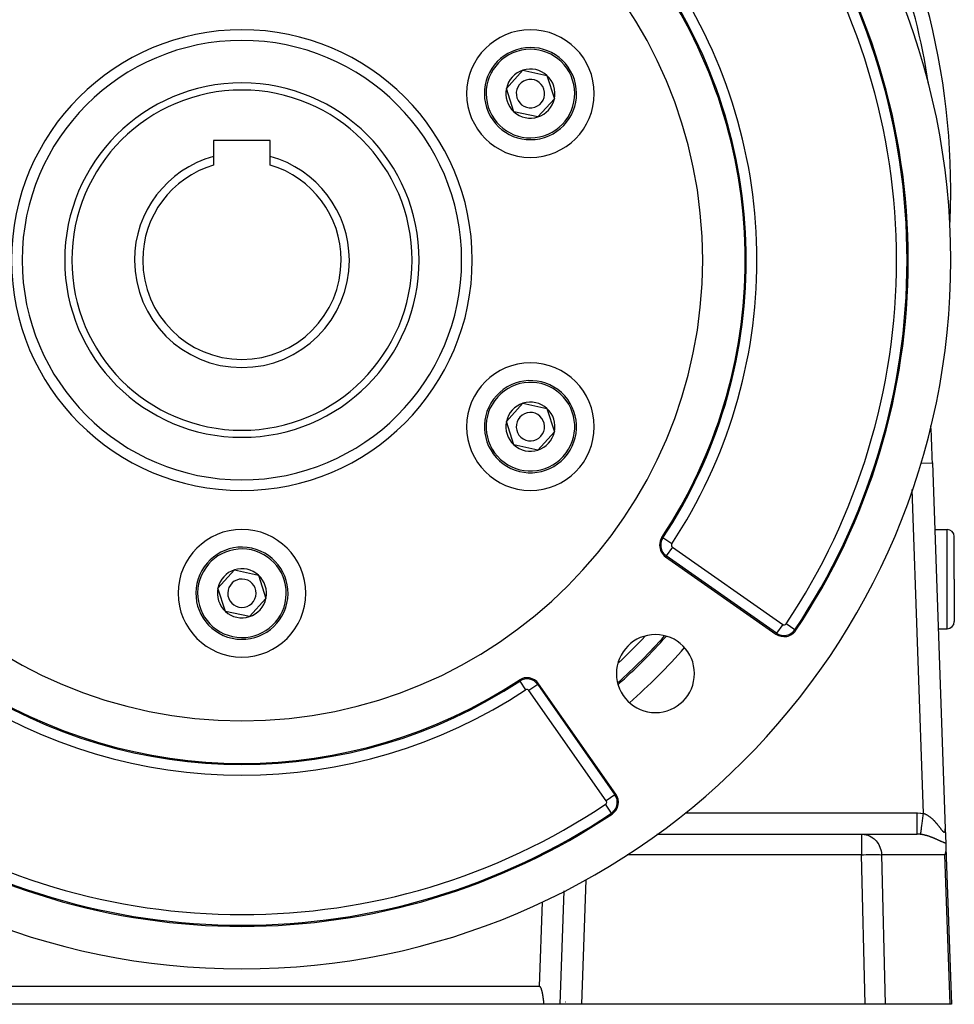
# Model space of a CAD drawing. Extents: x 24 to 1190, y -660 to 283.
# Drawn here: x 1058 to 1190, y -296 to -157 of the extents above; entities that cross this region are included whole.
import ezdxf

# ---------------------------------------------------------------- set-up
doc = ezdxf.new("R2010")
doc.units = 0
doc.linetypes.add('DASHED', pattern=[11.05, 8.7, -2.35])
doc.layers.get('0').update_dxf_attribs({"linetype": 'CONTINUOUS'})
doc.layers.add('NEVIDI', color=4, linetype='DASHED')

msp = doc.modelspace()

# ---------------------------------------------------------------- linework, layer by layer
at = {"color": 2}
for p, q in [((1126.818725, -166.761507), (1129.150514, -164.199718)), ((1129.150514, -164.199718), (1132.534982, -164.938211)), ((1132.534982, -164.938211), (1133.587663, -168.238493)), ((1127.871406, -170.061789), (1126.818725, -166.761507)), ((1133.587663, -168.238493), (1131.255874, -170.800282)), ((1131.255874, -170.800282), (1127.871406, -170.061789)), ((1093.5, -174.1), (1085.5, -174.1)), ((1085.5, -174.1), (1085.5, -176.382717)), ((1093.5, -176.382717), (1093.5, -174.1)), ((1085.5, -176.382717), (1085.5, -177.583592)), ((1093.5, -177.583592), (1093.5, -176.382717)), ((1126.818725, -213.761507), (1129.150514, -211.199718)), ((1129.150514, -211.199718), (1132.534982, -211.938211)), ((1132.534982, -211.938211), (1133.587663, -215.238493)), ((1127.871406, -217.061789), (1126.818725, -213.761507)), ((1133.587663, -215.238493), (1131.255874, -217.800282)), ((1131.255874, -217.800282), (1127.871406, -217.061789)), ((1186.913812, -219.591214), (1186.919042, -219.591031)), ((1186.919042, -219.591031), (1188.723394, -271.260926)), ((1186.919042, -219.591031), (1188.723394, -271.260926)), ((1187.24761, -229), (1189, -229)), ((1190, -236), (1190, -230)), ((1190, -236), (1190, -230)), ((1149.275652, -232.855362), (1164.844178, -243.756562)), ((1086.115531, -237.261507), (1088.44732, -234.699718)), ((1088.44732, -234.699718), (1091.831788, -235.438211)), ((1091.831788, -235.438211), (1092.884469, -238.738493)), ((1190, -236), (1190, -242)), ((1190, -236), (1190, -242)), ((1087.168212, -240.561789), (1086.115531, -237.261507)), ((1092.884469, -238.738493), (1090.55268, -241.300282)), ((1090.55268, -241.300282), (1087.168212, -240.561789)), ((1187.736501, -243), (1189, -243)), ((1142.256562, -266.344178), (1131.355362, -250.775652)), ((1148.012226, -272), (1176.899234, -272)), ((1148.012226, -272), (1176.899234, -272)), ((1176.899234, -272), (1184.779282, -272)), ((1188.723395, -271.260924), (1188.793438, -273.266716)), ((1188.725274, -271.314746), (1188.730442, -271.462737)), ((1188.730442, -271.462737), (1188.725274, -271.314746)), ((1188.732945, -271.534411), (1188.733802, -271.558948)), ((1188.733802, -271.558948), (1188.732945, -271.534411)), ((1188.793438, -273.266716), (1188.816399, -273.924216)), ((1188.758896, -274.599825), (1188.686528, -274.895302)), ((1188.758945, -274.599577), (1188.758896, -274.599825)), ((1188.811521, -274.206705), (1188.758945, -274.599577)), ((1188.811554, -274.206222), (1188.811521, -274.206705)), ((1188.816399, -273.924216), (1188.811554, -274.206222)), ((1188.816399, -273.924216), (1189.587302, -296)), ((1134.412698, -296), (1134.972213, -279.977579)), ((1189.34757, -291.022275), (1189.34707, -291.025251)), ((1131.498171, -293.5), (1047.501829, -293.5)), ((1131.511714, -293.500835), (1131.498171, -293.5)), ((1131.51175, -293.5), (1131.498171, -293.5)), ((1131.498171, -293.5), (1131.499445, -293.5)), ((1131.524922, -293.503428), (1131.511714, -293.500835)), ((1131.537731, -293.50758), (1131.524922, -293.503428)), ((1131.550074, -293.513094), (1131.537731, -293.50758)), ((1131.561887, -293.519772), (1131.550074, -293.513094)), ((1131.573106, -293.527419), (1131.561887, -293.519772)), ((1131.583727, -293.535873), (1131.573106, -293.527419)), ((1131.593798, -293.545008), (1131.583727, -293.535873)), ((1131.603367, -293.554697), (1131.593798, -293.545008)), ((1131.612483, -293.564816), (1131.603367, -293.554697)), ((1131.621186, -293.575286), (1131.612483, -293.564816)), ((1131.629508, -293.586065), (1131.621186, -293.575286)), ((1131.637481, -293.597116), (1131.629508, -293.586065)), ((1131.645138, -293.608399), (1131.637481, -293.597116)), ((1131.652509, -293.619875), (1131.645138, -293.608399)), ((1131.659621, -293.631515), (1131.652509, -293.619875)), ((1131.662627, -293.636606), (1131.659621, -293.631515)), ((1131.666492, -293.643303), (1131.662627, -293.636606)), ((1131.673137, -293.655224), (1131.666492, -293.643303)), ((1131.679573, -293.667266), (1131.673137, -293.655224)), ((1131.685814, -293.679415), (1131.679573, -293.667266)), ((1131.691879, -293.691656), (1131.685814, -293.679415)), ((1131.69778, -293.703978), (1131.691879, -293.691656)), ((1131.703529, -293.716372), (1131.69778, -293.703978)), ((1131.709134, -293.728834), (1131.703529, -293.716372)), ((1131.714601, -293.741359), (1131.709134, -293.728834)), ((1131.719939, -293.753942), (1131.714601, -293.741359)), ((1131.725157, -293.766577), (1131.719939, -293.753942)), ((1131.730262, -293.77926), (1131.725157, -293.766577)), ((1131.735261, -293.791986), (1131.730262, -293.77926)), ((1131.740161, -293.80475), (1131.735261, -293.791986)), ((1131.744966, -293.817551), (1131.740161, -293.80475)), ((1131.749678, -293.830389), (1131.744966, -293.817551)), ((1131.754299, -293.843261), (1131.749678, -293.830389)), ((1131.758832, -293.856166), (1131.754299, -293.843261)), ((1131.763281, -293.869104), (1131.758832, -293.856166)), ((1131.767647, -293.882072), (1131.763281, -293.869104)), ((1131.771934, -293.89507), (1131.767647, -293.882072)), ((1131.776144, -293.908096), (1131.771934, -293.89507)), ((1131.78028, -293.92115), (1131.776144, -293.908096)), ((1131.784344, -293.934229), (1131.78028, -293.92115)), ((1131.78834, -293.947332), (1131.784344, -293.934229)), ((1131.79227, -293.960459), (1131.78834, -293.947332)), ((1131.796137, -293.973607), (1131.79227, -293.960459)), ((1131.799943, -293.986776), (1131.796137, -293.973607)), ((1131.803692, -293.999965), (1131.799943, -293.986776)), ((1131.807385, -294.013171), (1131.803692, -293.999965)), ((1131.811026, -294.026394), (1131.807385, -294.013171)), ((1131.814618, -294.039633), (1131.811026, -294.026394)), ((1131.818163, -294.052886), (1131.814618, -294.039633)), ((1131.821663, -294.066152), (1131.818163, -294.052886)), ((1131.825122, -294.079429), (1131.821663, -294.066152)), ((1131.828542, -294.092717), (1131.825122, -294.079429)), ((1131.831927, -294.106015), (1131.828542, -294.092717)), ((1131.835278, -294.119319), (1131.831927, -294.106015)), ((1131.838598, -294.132631), (1131.835278, -294.119319)), ((1131.84189, -294.145948), (1131.838598, -294.132631)), ((1131.845154, -294.15927), (1131.84189, -294.145948)), ((1131.848391, -294.172598), (1131.845154, -294.15927)), ((1131.8516, -294.185931), (1131.848391, -294.172598)), ((1131.854782, -294.199269), (1131.8516, -294.185931)), ((1131.857936, -294.212612), (1131.854782, -294.199269)), ((1131.861065, -294.225961), (1131.857936, -294.212612)), ((1131.864166, -294.239314), (1131.861065, -294.225961)), ((1131.867242, -294.252673), (1131.864166, -294.239314)), ((1131.870291, -294.266036), (1131.867242, -294.252673)), ((1131.873315, -294.279405), (1131.870291, -294.266036)), ((1131.876313, -294.292778), (1131.873315, -294.279405)), ((1131.879286, -294.306156), (1131.876313, -294.292778)), ((1131.882234, -294.319539), (1131.879286, -294.306156)), ((1131.885157, -294.332926), (1131.882234, -294.319539)), ((1131.888056, -294.346319), (1131.885157, -294.332926)), ((1131.89093, -294.359715), (1131.888056, -294.346319)), ((1131.893779, -294.373117), (1131.89093, -294.359715)), ((1131.896606, -294.386523), (1131.893779, -294.373117)), ((1131.899408, -294.399933), (1131.896606, -294.386523)), ((1131.902187, -294.413348), (1131.899408, -294.399933)), ((1131.904943, -294.426767), (1131.902187, -294.413348)), ((1131.907675, -294.440191), (1131.904943, -294.426767)), ((1131.910385, -294.453618), (1131.907675, -294.440191)), ((1131.913073, -294.467051), (1131.910385, -294.453618)), ((1131.915738, -294.480487), (1131.913073, -294.467051)), ((1131.918382, -294.493927), (1131.915738, -294.480487)), ((1131.921003, -294.507372), (1131.918382, -294.493927)), ((1131.923603, -294.52082), (1131.921003, -294.507372)), ((1131.926182, -294.534272), (1131.923603, -294.52082)), ((1131.928739, -294.547729), (1131.926182, -294.534272)), ((1131.931276, -294.561189), (1131.928739, -294.547729)), ((1131.933792, -294.574653), (1131.931276, -294.561189)), ((1131.936288, -294.588121), (1131.933792, -294.574653)), ((1131.938763, -294.601593), (1131.936288, -294.588121)), ((1131.941219, -294.615068), (1131.938763, -294.601593)), ((1131.943655, -294.628547), (1131.941219, -294.615068)), ((1131.946071, -294.64203), (1131.943655, -294.628547)), ((1131.948469, -294.655516), (1131.946071, -294.64203)), ((1131.950847, -294.669005), (1131.948469, -294.655516)), ((1131.953207, -294.682498), (1131.950847, -294.669005)), ((1131.955548, -294.695995), (1131.953207, -294.682498)), ((1131.957871, -294.709494), (1131.955548, -294.695995)), ((1131.960175, -294.722997), (1131.957871, -294.709494)), ((1131.962462, -294.736504), (1131.960175, -294.722997)), ((1131.964732, -294.750013), (1131.962462, -294.736504)), ((1131.966984, -294.763526), (1131.964732, -294.750013)), ((1131.969219, -294.777042), (1131.966984, -294.763526)), ((1131.971437, -294.790561), (1131.969219, -294.777042)), ((1131.973639, -294.804082), (1131.971437, -294.790561)), ((1131.975824, -294.817607), (1131.973639, -294.804082)), ((1131.977993, -294.831135), (1131.975824, -294.817607)), ((1131.980146, -294.844665), (1131.977993, -294.831135)), ((1131.982283, -294.858199), (1131.980146, -294.844665)), ((1131.984405, -294.871735), (1131.982283, -294.858199)), ((1131.986511, -294.885274), (1131.984405, -294.871735)), ((1131.988603, -294.898815), (1131.986511, -294.885274)), ((1131.99068, -294.912359), (1131.988603, -294.898815)), ((1131.992742, -294.925906), (1131.99068, -294.912359)), ((1131.993358, -294.92997), (1131.992742, -294.925906)), ((1131.99479, -294.939455), (1131.993358, -294.92997)), ((1131.996824, -294.953006), (1131.99479, -294.939455)), ((1131.998844, -294.966561), (1131.996824, -294.953006)), ((1132.000851, -294.980117), (1131.998844, -294.966561)), ((1132.002844, -294.993676), (1132.000851, -294.980117)), ((1132.004824, -295.007237), (1132.002844, -294.993676)), ((1132.006792, -295.0208), (1132.004824, -295.007237)), ((1132.008746, -295.034365), (1132.006792, -295.0208)), ((1132.010689, -295.047933), (1132.008746, -295.034365)), ((1132.012619, -295.061502), (1132.010689, -295.047933)), ((1132.014537, -295.075074), (1132.012619, -295.061502)), ((1132.016443, -295.088647), (1132.014537, -295.075074)), ((1132.018338, -295.102223), (1132.016443, -295.088647)), ((1132.020222, -295.1158), (1132.018338, -295.102223)), ((1132.022094, -295.129379), (1132.020222, -295.1158)), ((1132.023956, -295.14296), (1132.022094, -295.129379)), ((1132.025807, -295.156543), (1132.023956, -295.14296)), ((1132.027648, -295.170127), (1132.025807, -295.156543)), ((1132.029479, -295.183713), (1132.027648, -295.170127)), ((1132.031301, -295.197301), (1132.029479, -295.183713)), ((1132.033112, -295.21089), (1132.031301, -295.197301)), ((1132.034914, -295.22448), (1132.033112, -295.21089)), ((1132.036707, -295.238072), (1132.034914, -295.22448)), ((1132.038491, -295.251666), (1132.036707, -295.238072)), ((1132.040267, -295.265261), (1132.038491, -295.251666)), ((1132.042034, -295.278857), (1132.040267, -295.265261)), ((1132.043793, -295.292454), (1132.042034, -295.278857)), ((1132.045544, -295.306052), (1132.043793, -295.292454)), ((1132.047287, -295.319652), (1132.045544, -295.306052)), ((1132.049022, -295.333253), (1132.047287, -295.319652)), ((1132.050751, -295.346854), (1132.049022, -295.333253)), ((1132.052472, -295.360457), (1132.050751, -295.346854)), ((1132.054187, -295.374061), (1132.052472, -295.360457)), ((1132.055895, -295.387665), (1132.054187, -295.374061)), ((1132.057596, -295.401271), (1132.055895, -295.387665)), ((1132.059292, -295.414877), (1132.057596, -295.401271)), ((1132.060982, -295.428484), (1132.059292, -295.414877)), ((1132.062666, -295.442091), (1132.060982, -295.428484)), ((1132.064345, -295.4557), (1132.062666, -295.442091)), ((1132.066018, -295.469309), (1132.064345, -295.4557)), ((1132.067687, -295.482918), (1132.066018, -295.469309)), ((1132.069351, -295.496528), (1132.067687, -295.482918)), ((1132.071011, -295.510138), (1132.069351, -295.496528)), ((1132.072666, -295.523749), (1132.071011, -295.510138)), ((1132.074317, -295.53736), (1132.072666, -295.523749)), ((1132.075965, -295.550972), (1132.074317, -295.53736)), ((1132.077609, -295.564583), (1132.075965, -295.550972)), ((1132.07925, -295.578195), (1132.077609, -295.564583)), ((1132.080888, -295.591807), (1132.07925, -295.578195)), ((1132.082523, -295.60542), (1132.080888, -295.591807)), ((1132.084155, -295.619032), (1132.082523, -295.60542)), ((1132.085785, -295.632644), (1132.084155, -295.619032)), ((1132.087413, -295.646256), (1132.085785, -295.632644)), ((1132.08904, -295.659868), (1132.087413, -295.646256)), ((1132.090664, -295.67348), (1132.08904, -295.659868)), ((1132.092287, -295.687092), (1132.090664, -295.67348)), ((1132.093909, -295.700704), (1132.092287, -295.687092)), ((1132.09553, -295.714315), (1132.093909, -295.700704)), ((1132.09715, -295.727926), (1132.09553, -295.714315)), ((1132.09877, -295.741537), (1132.09715, -295.727926)), ((1132.10039, -295.755147), (1132.09877, -295.741537)), ((1132.102009, -295.768756), (1132.10039, -295.755147)), ((1132.103629, -295.782366), (1132.102009, -295.768756)), ((1132.10525, -295.795974), (1132.103629, -295.782366)), ((1132.106871, -295.809582), (1132.10525, -295.795974)), ((1132.108493, -295.823189), (1132.106871, -295.809582)), ((1132.110116, -295.836796), (1132.108493, -295.823189)), ((1132.11174, -295.850402), (1132.110116, -295.836796)), ((1132.113367, -295.864007), (1132.11174, -295.850402)), ((1132.114995, -295.877611), (1132.113367, -295.864007)), ((1132.116625, -295.891214), (1132.114995, -295.877611)), ((1132.118258, -295.904816), (1132.116625, -295.891214)), ((1132.119893, -295.918417), (1132.118258, -295.904816)), ((1132.129771, -296), (1046.870229, -296)), ((1132.121531, -295.932017), (1132.119893, -295.918417)), ((1132.123172, -295.945616), (1132.121531, -295.932017)), ((1132.124816, -295.959214), (1132.123172, -295.945616)), ((1132.126464, -295.972811), (1132.124816, -295.959214)), ((1132.128115, -295.986406), (1132.126464, -295.972811)), ((1132.129771, -296), (1132.128115, -295.986406)), ((1134.412698, -296), (1132.129771, -296)), ((1137.410871, -296), (1134.412698, -296)), ((1177.424677, -296), (1137.410871, -296)), ((1180.259069, -296), (1177.424677, -296)), ((1189.423521, -296), (1180.259069, -296)), ((1189.587302, -296), (1189.423521, -296))]:
    msp.add_line(p, q, dxfattribs=at)
for centre, radius, start, end in [((1089.5, -191), 100, 0, 180), ((1089.5, -181), 100, 0, 34.463336), ((1089.5, -191), 65, 0, 180), ((1089.5, -191), 94, 0, 33.754341), ((1089.5, -191), 71, 0, 33.430056), ((1130.203194, -167.5), 9, 0, 180), ((1089.5, -191), 31, 0, 180), ((1130.203194, -167.5), 6.5, 287.69095, 107.69095), ((1130.203194, -167.5), 6.5, 107.69095, 287.69095), ((1130.203194, -167.5), 3.464102, 107.69095, 167.69095), ((1130.203194, -167.5), 3.464102, 47.69095, 107.69095), ((1130.203194, -167.5), 3.464102, 347.69095, 47.69095), ((1089.5, -191), 25, 0, 180), ((1130.203194, -167.5), 2, 107.69095, 287.69095), ((1130.203194, -167.5), 2, 287.69095, 107.69095), ((1130.203194, -167.5), 9, 180, 360), ((1130.203194, -167.5), 3.464102, 167.69095, 227.69095), ((1130.203194, -167.5), 3.464102, 287.69095, 347.69095), ((1130.203194, -167.5), 3.464102, 227.69095, 287.69095), ((1089.5, -191), 15.154701, 105.304245, 180), ((1089.5, -191), 15.154701, 0, 74.695755), ((1089.5, -191), 14, 106.60155, 180), ((1089.5, -191), 14, 0, 73.39845), ((1089.5, -181), 100, 357.137542, 360), ((1089.5, -191), 100, 180, 360), ((1089.5, -191), 65, 180, 360), ((1089.5, -191), 31, 180, 360), ((1089.5, -191), 25, 180, 360), ((1089.5, -191), 15.154701, 180, 360), ((1089.5, -191), 14, 180, 360), ((1089.5, -191), 71, 326.569944, 360), ((1089.5, -191), 94, 326.245659, 360), ((1130.203194, -214.5), 9, 0, 180), ((1130.203194, -214.5), 6.5, 47.69095, 227.69095), ((1130.203194, -214.5), 6.5, 227.69095, 47.69095), ((1130.203194, -214.5), 3.464102, 47.69095, 107.69095), ((1130.203194, -214.5), 3.464102, 107.69095, 167.69095), ((1130.203194, -214.5), 2, 47.69095, 227.69095), ((1130.203194, -214.5), 3.464102, 347.69095, 47.69095), ((1130.203194, -214.5), 3.464102, 167.69095, 227.69095), ((1130.203194, -214.5), 2, 227.69095, 47.69095), ((1130.203194, -214.5), 9, 180, 360), ((1130.203194, -214.5), 3.464102, 287.69095, 347.69095), ((787.162711, -233.55083), 400, 2, 2.747491), ((1130.203194, -214.5), 3.464102, 227.69095, 287.69095), ((1089.5, -238), 9, 0, 180), ((1189, -230), 1, 0, 90), ((1150.422805, -231.217058), 2, 146.569944, 180), ((1089.5, -238), 6.5, 347.69095, 167.69095), ((1150.422805, -231.217058), 2, 180, 235), ((1089.5, -238), 3.464102, 107.69095, 167.69095), ((1089.5, -238), 3.464102, 47.69095, 107.69095), ((1089.5, -238), 2, 347.69095, 167.69095), ((1089.5, -238), 3.464102, 347.69095, 47.69095), ((1089.5, -238), 6.5, 167.69095, 347.69095), ((1089.5, -238), 3.464102, 167.69095, 227.69095), ((1089.5, -238), 9, 180, 360), ((1089.5, -238), 2, 167.69095, 347.69095), ((1089.5, -238), 3.464102, 287.69095, 347.69095), ((1089.5, -238), 3.464102, 227.69095, 287.69095), ((1189, -242), 1, 270, 360), ((1147.836309, -249.336309), 5.5, 0, 180), ((1089.5, -191), 79.789256, 311.629052, 318.351434), ((1089.5, -191), 80, 311.559019, 318.427319), ((1165.991331, -242.118258), 2, 235, 326.245659), ((1147.836309, -239.336309), 5.5, 279.206016, 279.234023), ((1129.717058, -251.922805), 2, 35, 123.430056), ((1147.836309, -249.336309), 5.5, 180, 360), ((1089.5, -191), 71, 236.569944, 303.430056), ((1140.618258, -267.491331), 2, 303.754341, 35), ((1089.5, -191), 94, 236.245659, 303.754341)]:
    msp.add_arc(centre, radius, start, end, dxfattribs=at)
at = {"layer": 'NEVIDI', "color": 7, "linetype": 'CONTINUOUS'}
for p, q in [((1182.79039, -200.569928), (1182.789833, -200.563254)), ((1185.266065, -219.648754), (1186.913812, -219.591214)), ((1185.644569, -269.056025), (1184.048578, -223.352831)), ((1189, -236), (1189, -229)), ((1148.886359, -230.202802), (1148.753687, -230.115221)), ((1150.137434, -231.028676), (1148.886359, -230.202802)), ((1150.226675, -231.497161), (1149.366835, -232.725141)), ((1150.226675, -231.497161), (1165.795201, -242.39836)), ((1149.366835, -232.725141), (1149.275652, -232.855362)), ((1164.935361, -243.62634), (1149.366835, -232.725141)), ((1189, -243), (1189, -236)), ((1165.795201, -242.39836), (1164.935361, -243.62634)), ((1167.522013, -243.141194), (1166.275631, -242.308252)), ((1164.935361, -243.62634), (1164.844178, -243.756562)), ((1167.522013, -243.141194), (1167.654186, -243.229524)), ((1128.702802, -250.386359), (1128.615221, -250.253687)), ((1128.702802, -250.386359), (1129.528676, -251.637434)), ((1131.225141, -250.866835), (1129.997161, -251.726675)), ((1131.225141, -250.866835), (1131.355362, -250.775652)), ((1131.225141, -250.866835), (1142.12634, -266.435361)), ((1140.89836, -267.295201), (1129.997161, -251.726675)), ((1142.12634, -266.435361), (1140.89836, -267.295201)), ((1142.12634, -266.435361), (1142.256562, -266.344178)), ((1141.641194, -269.022013), (1140.808252, -267.775631)), ((1141.641194, -269.022013), (1141.729524, -269.154186)), ((1152.023672, -269), (1184.779282, -269)), ((1184.779281, -269.169009), (1184.779282, -269)), ((1184.779281, -269.348664), (1184.779281, -269.169009)), ((1184.779281, -269.357319), (1184.779281, -269.348664)), ((1184.779281, -269.544739), (1184.779281, -269.357319)), ((1184.779282, -269), (1184.827166, -269.000171)), ((1184.827166, -269.000171), (1185.212892, -269.014019)), ((1185.212892, -269.014019), (1185.26996, -269.017958)), ((1185.26996, -269.017958), (1185.644569, -269.056025)), ((1185.56128, -269.696155), (1185.600849, -269.392029)), ((1185.600849, -269.392029), (1185.601937, -269.383663)), ((1185.601937, -269.383663), (1185.610998, -269.314024)), ((1185.610998, -269.314024), (1185.644569, -269.056025)), ((1185.644569, -269.056025), (1185.65879, -269.06022)), ((1185.65879, -269.06022), (1185.667846, -269.062953)), ((1185.667846, -269.062953), (1185.728646, -269.082524)), ((1185.728646, -269.082524), (1185.737591, -269.085583)), ((1185.737591, -269.085583), (1185.797955, -269.107405)), ((1185.797955, -269.107405), (1185.806842, -269.110791)), ((1185.806842, -269.110791), (1185.815878, -269.114279)), ((1185.815878, -269.114279), (1185.866807, -269.134791)), ((1185.866807, -269.134791), (1185.875659, -269.138503)), ((1185.875659, -269.138503), (1185.935063, -269.164528)), ((1185.935063, -269.164528), (1185.943895, -269.168562)), ((1185.943895, -269.168562), (1186.00291, -269.196602)), ((1186.00291, -269.196602), (1186.011651, -269.200915)), ((1186.011651, -269.200915), (1186.07034, -269.230928)), ((1186.07034, -269.230928), (1186.078877, -269.235447)), ((1186.078877, -269.235447), (1186.137155, -269.267316)), ((1186.137155, -269.267316), (1186.145751, -269.272168)), ((1186.145751, -269.272168), (1186.198332, -269.302679)), ((1186.198332, -269.302679), (1186.203582, -269.305804)), ((1186.203582, -269.305804), (1186.212145, -269.310932)), ((1186.212145, -269.310932), (1186.26964, -269.34634)), ((1186.26964, -269.34634), (1186.278008, -269.351635)), ((1186.278008, -269.351635), (1186.335123, -269.388729)), ((1186.335123, -269.388729), (1186.343592, -269.39437)), ((1186.343592, -269.39437), (1186.400281, -269.433065)), ((1186.400281, -269.433065), (1186.408696, -269.438948)), ((1186.408696, -269.438948), (1186.465101, -269.479287)), ((1186.465101, -269.479287), (1186.473455, -269.485397)), ((1186.473455, -269.485397), (1186.529455, -269.52724)), ((1184.779281, -269.743063), (1184.779281, -269.544739)), ((1184.779281, -269.751502), (1184.779281, -269.743063)), ((1184.779281, -269.911725), (1184.779281, -269.751502)), ((1184.779281, -270.12399), (1184.779281, -269.911725)), ((1184.779281, -270.132124), (1184.779281, -270.12399)), ((1184.779281, -270.264149), (1184.779281, -270.132124)), ((1184.779281, -270.485024), (1184.779281, -270.264149)), ((1184.779281, -270.492516), (1184.779281, -270.485024)), ((1184.779281, -270.596611), (1184.779281, -270.492516)), ((1184.779281, -270.81933), (1184.779281, -270.596611)), ((1184.779281, -270.826279), (1184.779281, -270.81933)), ((1184.779281, -270.903607), (1184.779281, -270.826279)), ((1185.384484, -271.055069), (1185.41556, -270.816224)), ((1185.41556, -270.816224), (1185.41641, -270.809689)), ((1185.41641, -270.809689), (1185.423824, -270.752703)), ((1185.423824, -270.752703), (1185.457924, -270.490597)), ((1185.457924, -270.490597), (1185.458885, -270.483214)), ((1185.458885, -270.483214), (1185.466924, -270.421425)), ((1185.466924, -270.421425), (1185.503462, -270.140575)), ((1185.503462, -270.140575), (1185.504444, -270.133024)), ((1185.504444, -270.133024), (1185.51296, -270.067563)), ((1185.51296, -270.067563), (1185.551356, -269.77244)), ((1185.551356, -269.77244), (1185.552419, -269.764267)), ((1185.552419, -269.764267), (1185.56128, -269.696155)), ((1186.529455, -269.52724), (1186.537755, -269.533574)), ((1186.537755, -269.533574), (1186.574501, -269.562018)), ((1186.574501, -269.562018), (1186.593279, -269.576808)), ((1186.593279, -269.576808), (1186.601491, -269.583331)), ((1186.601491, -269.583331), (1186.656479, -269.62785)), ((1186.656479, -269.62785), (1186.664702, -269.634634)), ((1186.664702, -269.634634), (1186.719008, -269.680261)), ((1186.719008, -269.680261), (1186.727015, -269.687109)), ((1186.727015, -269.687109), (1186.78061, -269.73375)), ((1186.78061, -269.73375), (1186.78852, -269.740752)), ((1186.78852, -269.740752), (1186.841407, -269.788347)), ((1186.841407, -269.788347), (1186.849213, -269.795486)), ((1186.849213, -269.795486), (1186.901277, -269.843858)), ((1186.901277, -269.843858), (1186.908979, -269.851125)), ((1186.908979, -269.851125), (1186.938358, -269.879103)), ((1186.938358, -269.879103), (1186.960438, -269.900403)), ((1186.960438, -269.900403), (1186.968026, -269.907776)), ((1186.968026, -269.907776), (1187.01877, -269.957785)), ((1187.01877, -269.957785), (1187.026245, -269.965255)), ((1187.026245, -269.965255), (1187.076477, -270.016132)), ((1187.076477, -270.016132), (1187.0839, -270.02375)), ((1187.0839, -270.02375), (1187.133558, -270.075371)), ((1187.133558, -270.075371), (1187.140895, -270.083095)), ((1187.140895, -270.083095), (1187.18996, -270.135373)), ((1187.18996, -270.135373), (1187.197217, -270.143197)), ((1187.197217, -270.143197), (1187.245693, -270.196059)), ((1187.245693, -270.196059), (1187.252857, -270.203959)), ((1187.252857, -270.203959), (1187.283484, -270.23798)), ((1187.283484, -270.23798), (1187.300783, -270.257375)), ((1187.300783, -270.257375), (1187.307852, -270.265336)), ((1187.307852, -270.265336), (1187.35507, -270.319055)), ((1187.35507, -270.319055), (1187.362058, -270.327084)), ((1187.362058, -270.327084), (1187.408615, -270.381082)), ((1187.408615, -270.381082), (1187.415491, -270.389131)), ((1187.415491, -270.389131), (1187.461386, -270.443334)), ((1187.461386, -270.443334), (1187.46811, -270.451344)), ((1187.46811, -270.451344), (1187.513225, -270.505534)), ((1187.513225, -270.505534), (1187.519891, -270.513607)), ((1187.519891, -270.513607), (1187.564224, -270.567704)), ((1187.564224, -270.567704), (1187.570765, -270.575745)), ((1187.570765, -270.575745), (1187.603818, -270.616605)), ((1187.603818, -270.616605), (1187.614394, -270.629756)), ((1187.614394, -270.629756), (1187.620822, -270.637768)), ((1187.620822, -270.637768), (1187.663691, -270.691536)), ((1187.663691, -270.691536), (1187.670006, -270.699505)), ((1187.670006, -270.699505), (1187.712138, -270.752974)), ((1187.712138, -270.752974), (1187.718355, -270.760908)), ((1187.718355, -270.760908), (1187.759792, -270.814046)), ((1187.759792, -270.814046), (1187.765898, -270.821914)), ((1187.765898, -270.821914), (1187.806632, -270.87463)), ((1187.806632, -270.87463), (1187.812638, -270.882433)), ((1187.812638, -270.882433), (1187.852641, -270.934573)), ((1176.899234, -272), (1177.179243, -272.014657)), ((1176.899234, -272), (1176.899234, -274.895302)), ((1177.179243, -272.014657), (1177.281637, -272.027395)), ((1177.281637, -272.027395), (1177.553309, -272.080871)), ((1177.553309, -272.080871), (1177.657254, -272.109138)), ((1177.657254, -272.109138), (1177.915679, -272.199287)), ((1177.915679, -272.199287), (1178.018814, -272.243644)), ((1178.018814, -272.243644), (1178.259682, -272.36768)), ((1184.77928, -271.42226), (1184.779281, -271.390458)), ((1184.77928, -271.606654), (1184.77928, -271.42226)), ((1184.77928, -271.610969), (1184.77928, -271.606654)), ((1184.77928, -271.625851), (1184.77928, -271.610969)), ((1184.77928, -271.781483), (1184.77928, -271.625851)), ((1184.77928, -271.784623), (1184.77928, -271.781483)), ((1184.77928, -271.787589), (1184.77928, -271.784623)), ((1184.77928, -271.904957), (1184.77928, -271.787589)), ((1184.77928, -271.906512), (1184.77928, -271.904957)), ((1184.77928, -271.908664), (1184.77928, -271.906512)), ((1184.779281, -271.97612), (1184.77928, -271.908664)), ((1184.779281, -271.121321), (1184.779281, -270.903607)), ((1184.779281, -271.127488), (1184.779281, -271.121321)), ((1184.779281, -271.180238), (1184.779281, -271.127488)), ((1184.779281, -271.385369), (1184.779281, -271.180238)), ((1184.779281, -271.390458), (1184.779281, -271.385369)), ((1184.779281, -271.979659), (1184.779281, -271.97612)), ((1184.779281, -271.980662), (1184.779281, -271.979659)), ((1184.779283, -272), (1184.779281, -271.980662)), ((1184.987567, -272.005288), (1184.779283, -272)), ((1185.019154, -272.007014), (1184.987567, -272.005288)), ((1185.125853, -272.014657), (1185.019154, -272.007014)), ((1185.231649, -272.025011), (1185.125853, -272.014657)), ((1185.257905, -272.028013), (1185.231649, -272.025011)), ((1185.263578, -272.028684), (1185.257904, -272.028013)), ((1185.257905, -272.028013), (1185.258088, -272.02661)), ((1185.258088, -272.02661), (1185.262324, -271.994052)), ((1185.262324, -271.994052), (1185.262497, -271.992722)), ((1185.262497, -271.992722), (1185.264066, -271.98066)), ((1185.273555, -272.029882), (1185.263578, -272.028684)), ((1185.264066, -271.98066), (1185.273427, -271.908701)), ((1185.273427, -271.908701), (1185.273738, -271.906307)), ((1185.340684, -272.038525), (1185.273555, -272.029882)), ((1185.273738, -271.906307), (1185.276441, -271.885533)), ((1185.276441, -271.885533), (1185.290784, -271.775273)), ((1185.290784, -271.775273), (1185.291232, -271.771831)), ((1185.291232, -271.771831), (1185.295053, -271.742456)), ((1185.295053, -271.742456), (1185.314124, -271.595864)), ((1185.314124, -271.595864), (1185.314688, -271.591525)), ((1185.314688, -271.591525), (1185.319571, -271.553994)), ((1185.319571, -271.553994), (1185.343024, -271.373724)), ((1185.350687, -272.039899), (1185.340684, -272.038525)), ((1185.343024, -271.373724), (1185.343713, -271.368429)), ((1185.343713, -271.368429), (1185.349524, -271.323768)), ((1185.349524, -271.323768), (1185.377033, -271.112338)), ((1185.417687, -272.04966), (1185.350687, -272.039899)), ((1185.377033, -271.112338), (1185.377825, -271.106248)), ((1185.377825, -271.106248), (1185.384484, -271.055069)), ((1185.42767, -272.051197), (1185.417687, -272.04966)), ((1185.494563, -272.062039), (1185.42767, -272.051197)), ((1185.50451, -272.063731), (1185.494563, -272.062039)), ((1185.571439, -272.075638), (1185.50451, -272.063731)), ((1185.581216, -272.077453), (1185.571439, -272.075638)), ((1185.599368, -272.080873), (1185.581216, -272.077453)), ((1185.647896, -272.090334), (1185.599368, -272.080873)), ((1185.657778, -272.092317), (1185.647896, -272.090334)), ((1185.72434, -272.10616), (1185.657778, -272.092317)), ((1185.734254, -272.108295), (1185.72434, -272.10616)), ((1185.800704, -272.123073), (1185.734254, -272.108295)), ((1185.8106, -272.125344), (1185.800704, -272.123073)), ((1185.876973, -272.141035), (1185.8106, -272.125344)), ((1185.886839, -272.143435), (1185.876973, -272.141035)), ((1185.953114, -272.160005), (1185.886839, -272.143435)), ((1185.962981, -272.162537), (1185.953114, -272.160005)), ((1186.029226, -272.179974), (1185.962981, -272.162537)), ((1186.03905, -272.182624), (1186.029226, -272.179974)), ((1186.099432, -272.199266), (1186.03905, -272.182624)), ((1186.105157, -272.200876), (1186.099432, -272.199266)), ((1186.114999, -272.203655), (1186.105157, -272.200876)), ((1186.181056, -272.222722), (1186.114999, -272.203655)), ((1186.190892, -272.225622), (1186.181056, -272.222722)), ((1186.256895, -272.245479), (1186.190892, -272.225622)), ((1186.266714, -272.248492), (1186.256895, -272.245479)), ((1186.332614, -272.269101), (1186.266714, -272.248492)), ((1186.342413, -272.272222), (1186.332614, -272.269101)), ((1186.408, -272.293489), (1186.342413, -272.272222)), ((1187.852641, -270.934573), (1187.858538, -270.942281)), ((1187.858538, -270.942281), (1187.893617, -270.988213)), ((1187.893617, -270.988213), (1187.897841, -270.993751)), ((1187.897841, -270.993751), (1187.903639, -271.001355)), ((1187.903639, -271.001355), (1187.942304, -271.052103)), ((1187.942304, -271.052103), (1187.948012, -271.059596)), ((1187.948012, -271.059596), (1187.986006, -271.109443)), ((1187.986006, -271.109443), (1187.99157, -271.116735)), ((1187.99157, -271.116735), (1188.02891, -271.165571)), ((1188.02891, -271.165571), (1188.034424, -271.172765)), ((1188.034424, -271.172765), (1188.071084, -271.220428)), ((1188.071084, -271.220428), (1188.076496, -271.227436)), ((1188.076496, -271.227436), (1188.112453, -271.273768)), ((1188.112453, -271.273768), (1188.117716, -271.280511)), ((1188.117716, -271.280511), (1188.147352, -271.318268)), ((1188.147352, -271.318268), (1188.152936, -271.325337)), ((1188.152936, -271.325337), (1188.15812, -271.331883)), ((1188.15812, -271.331883), (1188.192485, -271.374878)), ((1188.192485, -271.374878), (1188.197539, -271.381135)), ((1188.197539, -271.381135), (1188.231013, -271.422059)), ((1188.231013, -271.422059), (1188.235888, -271.427937)), ((1188.235888, -271.427937), (1188.268365, -271.466458)), ((1188.268365, -271.466458), (1188.273118, -271.471996)), ((1188.273118, -271.471996), (1188.304608, -271.507946)), ((1188.304608, -271.507946), (1188.309143, -271.51301)), ((1188.309143, -271.51301), (1188.339618, -271.546189)), ((1188.339618, -271.546189), (1188.344066, -271.550899)), ((1188.344066, -271.550899), (1188.359657, -271.567107)), ((1188.359657, -271.567107), (1188.373538, -271.581117)), ((1188.373538, -271.581117), (1188.37784, -271.585373)), ((1188.37784, -271.585373), (1188.40625, -271.612348)), ((1188.40625, -271.612348), (1188.410414, -271.616124)), ((1188.410414, -271.616124), (1188.437808, -271.639683)), ((1188.437808, -271.639683), (1188.441805, -271.642921)), ((1188.441805, -271.642921), (1188.468025, -271.662746)), ((1188.468025, -271.662746), (1188.471821, -271.665397)), ((1188.471821, -271.665397), (1188.496709, -271.681201)), ((1188.496709, -271.681201), (1188.500242, -271.683207)), ((1188.500242, -271.683207), (1188.523754, -271.69486)), ((1188.523754, -271.69486), (1188.525993, -271.695804)), ((1188.525993, -271.695804), (1188.527091, -271.696255)), ((1188.527091, -271.696255), (1188.549093, -271.703625)), ((1188.549093, -271.703625), (1188.552201, -271.704387)), ((1188.552201, -271.704387), (1188.572724, -271.707437)), ((1188.572724, -271.707437), (1188.575612, -271.707566)), ((1188.575612, -271.707566), (1188.594638, -271.706285)), ((1188.594638, -271.706285), (1188.597334, -271.705777)), ((1188.597334, -271.705777), (1188.614886, -271.700168)), ((1188.614886, -271.700168), (1188.617342, -271.699036)), ((1188.617342, -271.699036), (1188.633446, -271.689153)), ((1188.633446, -271.689153), (1188.63569, -271.687403)), ((1188.63569, -271.687403), (1188.642932, -271.681049)), ((1188.642932, -271.681049), (1188.650289, -271.673382)), ((1188.650289, -271.673382), (1188.652321, -271.671027)), ((1188.652321, -271.671027), (1188.665392, -271.653023)), ((1188.665392, -271.653023), (1188.667222, -271.650056)), ((1188.667222, -271.650056), (1188.678753, -271.62825)), ((1188.678753, -271.62825), (1188.68038, -271.624676)), ((1188.68038, -271.624676), (1188.690355, -271.599326)), ((1188.690355, -271.599326), (1188.691751, -271.595222)), ((1188.691751, -271.595222), (1188.700195, -271.566546)), ((1188.700195, -271.566546), (1188.701379, -271.561884)), ((1188.701379, -271.561884), (1188.708275, -271.530313)), ((1188.708275, -271.530313), (1188.708828, -271.527376)), ((1188.708828, -271.527376), (1188.709237, -271.525161)), ((1188.709237, -271.525161), (1188.71468, -271.490774)), ((1188.71468, -271.490774), (1188.715412, -271.485251)), ((1188.715412, -271.485251), (1188.71945, -271.448268)), ((1188.71945, -271.448268), (1188.719967, -271.442376)), ((1188.719967, -271.442376), (1188.72264, -271.403005)), ((1188.72264, -271.403005), (1188.722949, -271.39676)), ((1188.722949, -271.39676), (1188.724291, -271.355145)), ((1188.724341, -271.298286), (1188.723394, -271.260926)), ((1188.724291, -271.355145), (1188.724395, -271.348678)), ((1188.724432, -271.304941), (1188.724341, -271.298286)), ((1188.724395, -271.348678), (1188.724432, -271.304941)), ((1178.259682, -272.36768), (1178.359923, -272.428485)), ((1178.359923, -272.428485), (1178.57954, -272.583215)), ((1178.57954, -272.583215), (1178.674413, -272.660334)), ((1178.674413, -272.660334), (1178.869368, -272.841981)), ((1178.869368, -272.841981), (1178.956542, -272.935002)), ((1178.956542, -272.935002), (1179.123964, -273.139338)), ((1179.123964, -273.139338), (1179.200971, -273.247275)), ((1179.200971, -273.247275), (1179.338763, -273.46995)), ((1179.338763, -273.46995), (1179.403359, -273.591545)), ((1179.403359, -273.591545), (1179.509866, -273.827733)), ((1186.417606, -272.296658), (1186.408, -272.293489)), ((1186.482723, -272.318497), (1186.417606, -272.296658)), ((1186.492365, -272.321784), (1186.482723, -272.318497)), ((1186.556881, -272.344114), (1186.492365, -272.321784)), ((1186.566462, -272.347481), (1186.556881, -272.344114)), ((1186.623539, -272.367798), (1186.566462, -272.347481)), ((1186.630511, -272.370311), (1186.623539, -272.367798)), ((1186.64001, -272.373745), (1186.630511, -272.370311)), ((1186.703727, -272.397089), (1186.64001, -272.373745)), ((1186.713029, -272.400542), (1186.703727, -272.397089)), ((1186.776298, -272.424324), (1186.713029, -272.400542)), ((1186.785462, -272.42781), (1186.776298, -272.424324)), ((1186.848384, -272.452036), (1186.785462, -272.42781)), ((1186.857547, -272.455605), (1186.848384, -272.452036)), ((1186.919986, -272.48019), (1186.857547, -272.455605)), ((1186.929079, -272.483809), (1186.919986, -272.48019)), ((1186.991083, -272.50874), (1186.929079, -272.483809)), ((1187.00014, -272.512418), (1186.991083, -272.50874)), ((1187.061795, -272.537697), (1187.00014, -272.512418)), ((1187.070775, -272.541413), (1187.061795, -272.537697)), ((1187.131913, -272.566938), (1187.070775, -272.541413)), ((1187.140974, -272.570753), (1187.131913, -272.566938)), ((1187.170477, -272.583234), (1187.140974, -272.570753)), ((1187.201768, -272.596563), (1187.170477, -272.583234)), ((1187.210762, -272.600412), (1187.201768, -272.596563)), ((1187.27133, -272.626525), (1187.210762, -272.600412)), ((1187.280157, -272.630359), (1187.27133, -272.626525)), ((1187.340318, -272.656665), (1187.280157, -272.630359)), ((1187.349074, -272.660518), (1187.340318, -272.656665)), ((1187.408544, -272.68685), (1187.349074, -272.660518)), ((1187.417353, -272.690773), (1187.408544, -272.68685)), ((1187.476325, -272.717177), (1187.417353, -272.690773)), ((1187.484903, -272.721037), (1187.476325, -272.717177)), ((1187.543182, -272.747381), (1187.484903, -272.721037)), ((1187.55172, -272.751257), (1187.543182, -272.747381)), ((1187.609441, -272.777559), (1187.55172, -272.751257)), ((1187.617986, -272.781466), (1187.609441, -272.777559)), ((1187.675233, -272.80772), (1187.617986, -272.781466)), ((1187.683566, -272.811552), (1187.675233, -272.80772)), ((1187.740185, -272.837637), (1187.683566, -272.811552)), ((1187.748532, -272.841489), (1187.740185, -272.837637)), ((1187.749665, -272.842012), (1187.748532, -272.841489)), ((1187.804723, -272.867446), (1187.749665, -272.842012)), ((1187.812904, -272.871227), (1187.804723, -272.867446)), ((1187.868593, -272.896972), (1187.812904, -272.871227)), ((1187.876702, -272.90072), (1187.868593, -272.896972)), ((1187.931794, -272.926157), (1187.876702, -272.90072)), ((1187.939944, -272.929914), (1187.931794, -272.926157)), ((1187.994678, -272.955092), (1187.939944, -272.929914)), ((1188.00265, -272.958748), (1187.994678, -272.955092)), ((1188.056932, -272.983557), (1188.00265, -272.958748)), ((1188.06484, -272.987156), (1188.056932, -272.983557)), ((1188.118554, -273.011479), (1188.06484, -272.987156)), ((1188.12653, -273.01507), (1188.118554, -273.011479)), ((1188.17982, -273.038907), (1188.12653, -273.01507)), ((1188.187743, -273.042425), (1188.17982, -273.038907)), ((1188.240633, -273.065709), (1188.187743, -273.042425)), ((1188.248499, -273.06914), (1188.240633, -273.065709)), ((1188.301028, -273.091804), (1188.248499, -273.06914)), ((1188.308816, -273.095125), (1188.301028, -273.091804)), ((1188.360961, -273.117071), (1188.308816, -273.095125)), ((1188.368711, -273.120286), (1188.360961, -273.117071)), ((1188.415496, -273.139412), (1188.368711, -273.120286)), ((1188.420308, -273.141349), (1188.415496, -273.139412)), ((1188.427958, -273.144418), (1188.420308, -273.141349)), ((1188.478808, -273.164424), (1188.427958, -273.144418)), ((1188.486334, -273.167323), (1188.478808, -273.164424)), ((1188.536421, -273.186173), (1188.486334, -273.167323)), ((1188.543845, -273.188897), (1188.536421, -273.186173)), ((1188.593185, -273.206493), (1188.543845, -273.188897)), ((1188.600499, -273.209023), (1188.593185, -273.206493)), ((1188.649101, -273.225269), (1188.600499, -273.209023)), ((1188.656293, -273.227586), (1188.649101, -273.225269)), ((1188.704139, -273.242375), (1188.656293, -273.227586)), ((1188.711231, -273.24447), (1188.704139, -273.242375)), ((1188.758329, -273.257695), (1188.711231, -273.24447)), ((1188.76531, -273.259548), (1188.758329, -273.257695)), ((1188.793438, -273.266716), (1188.76531, -273.259548)), ((1176.899234, -274.895302), (1143.843982, -274.895302)), ((1176.899234, -274.895302), (1177.186322, -274.888643)), ((1177.424677, -296), (1176.899234, -274.895302)), ((1177.186322, -274.888643), (1177.573062, -274.881223)), ((1177.573062, -274.881223), (1177.573306, -274.881218)), ((1177.573306, -274.881218), (1177.948349, -274.875828)), ((1177.948349, -274.875828), (1177.948583, -274.875826)), ((1177.948583, -274.875826), (1178.305789, -274.872554)), ((1178.305789, -274.872554), (1178.306009, -274.872553)), ((1178.306009, -274.872553), (1178.639198, -274.871456)), ((1178.639198, -274.871456), (1178.942708, -274.872553)), ((1178.942708, -274.872553), (1178.94289, -274.872554)), ((1178.94289, -274.872554), (1179.211525, -274.875826)), ((1179.211525, -274.875826), (1179.211684, -274.875828)), ((1179.211684, -274.875828), (1179.440811, -274.881218)), ((1179.440811, -274.881218), (1179.440944, -274.881223)), ((1179.440944, -274.881223), (1179.626786, -274.888643)), ((1179.509866, -273.827733), (1179.560061, -273.961662)), ((1179.560061, -273.961662), (1179.634392, -274.206676)), ((1179.626786, -274.888643), (1179.733626, -274.895302)), ((1179.634392, -274.206676), (1179.668118, -274.350642)), ((1179.668118, -274.350642), (1179.710005, -274.599805)), ((1179.710005, -274.599805), (1179.725615, -274.751603)), ((1179.725615, -274.751603), (1179.733626, -274.895302)), ((1188.686528, -274.895302), (1179.733626, -274.895302)), ((1179.733626, -274.895302), (1180.259069, -296)), ((1189.423521, -296), (1188.686528, -274.895302)), ((1138.024524, -278.427257), (1137.410871, -296)), ((1131.498171, -293.5), (1131.91618, -281.529792)), ((1189.369627, -291.517658), (1189.369207, -291.523559)), ((1189.397111, -290.876519), (1189.396905, -290.897788)), ((1134.355396, -295.008931), (1134.354514, -295.007968)), ((1134.51284, -295.178642), (1134.511924, -295.177666)), ((1135.172426, -295.708056), (1135.17147, -295.707541))]:
    msp.add_line(p, q, dxfattribs=at)
for centre, radius, start, end in [((1089.5, -181), 98, 8.689225, 30.704357), ((1089.5, -191), 93.841028, 0, 33.754341), ((1089.5, -191), 92.341942, 0, 33.754341), ((1089.5, -191), 72.658058, 0, 33.430056), ((1089.5, -191), 71.158972, 0, 33.430056), ((1089.5, -191), 32.5, 0, 180), ((1130.203194, -167.5), 6.25, 107.69095, 287.69095), ((1130.203194, -167.5), 6.25, 287.69095, 107.69095), ((1089.5, -191), 24, 0, 180), ((1089.5, -191), 32.5, 180, 360), ((1089.5, -191), 24, 180, 360), ((1089.5, -191), 71.158972, 326.569944, 360), ((1089.5, -191), 72.658058, 326.569944, 360), ((1089.5, -191), 92.341942, 326.245659, 360), ((1089.5, -191), 93.841028, 326.245659, 360), ((1130.203194, -214.5), 6.25, 47.69095, 227.69095), ((1130.203194, -214.5), 6.25, 227.69095, 47.69095), ((1150.422805, -231.217058), 1.841028, 146.569944, 180), ((1089.5, -238), 6.25, 347.69095, 167.69095), ((1150.422805, -231.217058), 1.841028, 180, 235), ((1150.422805, -231.217058), 0.341942, 146.569944, 180), ((1150.422805, -231.217058), 0.341942, 180, 235), ((1089.5, -238), 6.25, 167.69095, 347.69095), ((1165.991331, -242.118258), 0.341942, 235, 326.245659), ((1089.5, -191), 79.788038, 311.629053, 318.351435), ((1089.5, -191), 77.789256, 313.062962, 316.985724), ((1165.991331, -242.118258), 1.841028, 235, 326.245659), ((1089.5, -191), 83, 311.20904, 318.797923), ((1089.5, -191), 71.158972, 236.569944, 303.430056), ((1129.717058, -251.922805), 1.841028, 35, 123.430056), ((1089.5, -191), 72.658058, 236.569944, 303.430056), ((1129.717058, -251.922805), 0.341942, 35, 123.430056), ((1140.618258, -267.491331), 1.841028, 0, 35), ((1089.5, -191), 92.341942, 236.245659, 303.754341), ((1140.618258, -267.491331), 0.341942, 303.754341, 360), ((1140.618258, -267.491331), 0.341942, 0, 35), ((1140.618258, -267.491331), 1.841028, 303.754341, 360), ((1089.5, -191), 93.841028, 236.245659, 303.754341)]:
    msp.add_arc(centre, radius, start, end, dxfattribs=at)

doc.saveas('drawing.dxf')
